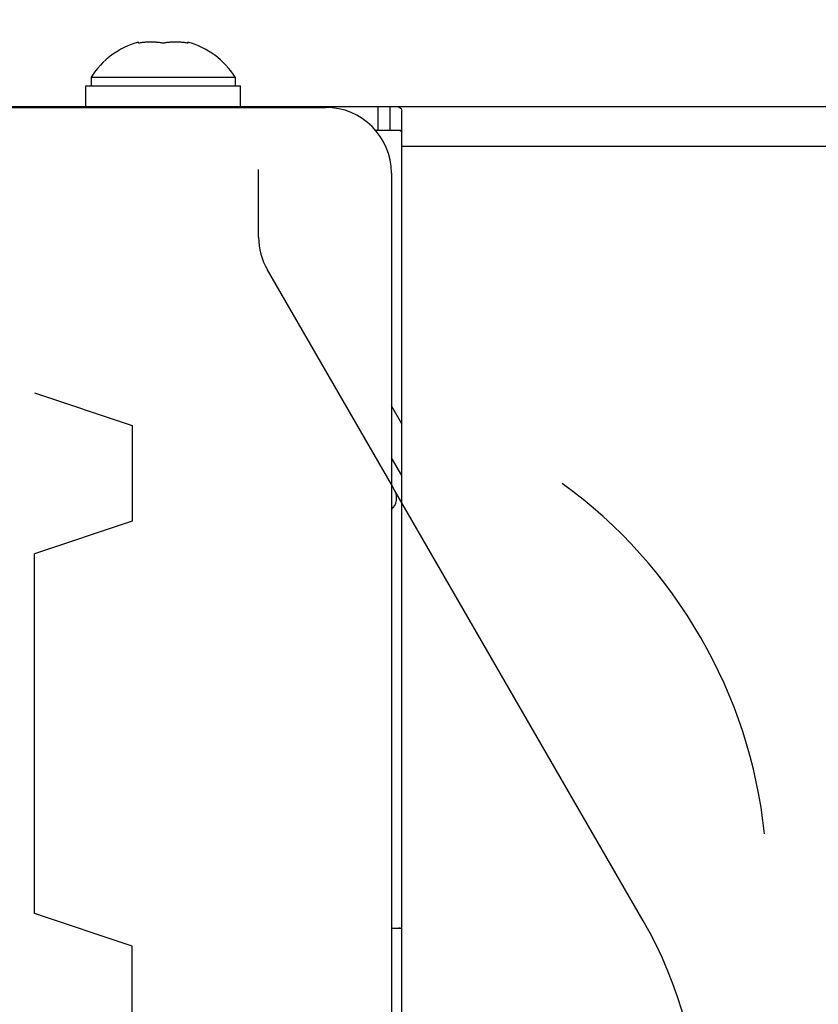
# Model space of a CAD drawing. Units: inches. Extents: x 0.5 to 33.6, y 0.5 to 21.6.
# Drawn here: x 28 to 29.6, y 17.4 to 19.3 of the extents above; entities that cross this region are included whole.
import ezdxf

# ---------------------------------------------------------------- set-up
doc = ezdxf.new("R2010")
doc.units = ezdxf.units.IN
doc.header["$LTSCALE"] = 1.87
doc.header["$MEASUREMENT"] = 0
doc.layers.get('0').update_dxf_attribs({"linetype": 'CONTINUOUS'})
doc.layers.add('02___PRT_ALL_AXES', color=7, linetype='CONTINUOUS')
doc.layers.add('DRIVEN_DIMS', color=7, linetype='CONTINUOUS')
doc.dimstyles.new('DIMSTYLE_1', dxfattribs={"dimtxt": 0.1, "dimasz": 0.1875, "dimexe": 0.125, "dimexo": 0.0625, "dimgap": 0.1, "dimtad": 0, "dimtih": 1, "dimtoh": 1, "dimdec": 1, "dimlfac": 2, "dimzin": 4, "dimdsep": 46, "dimtxsty": 'STANDARD', "dimblk": '_FILLED', "dimblk1": '_FILLED', "dimblk2": '_FILLED', "dimcen": 0.09, "dimadec": 0, "dimazin": 0, "dimtp": 0.005, "dimtm": 0.005, "dimtfac": 1, "dimtdec": 1, "dimtofl": 0, "dimtmove": 0, "dimatfit": 3, "dimldrblk": '_FILLED', "dimfxl": 1, "dimtolj": 1, "dimtzin": 4, "dimarcsym": 0})

# ---------------------------------------------------------------- blocks, each defined once
blk = doc.blocks.new('_FILLED')
at = {"color": 0, "linetype": 'BYBLOCK'}
blk.add_solid([(0, 0), (-1, 0.1667), (-1, -0.1667)], dxfattribs=at)
blk = doc.blocks.new('*D6')
at = {"layer": 'DRIVEN_DIMS', "color": 7, "linetype": 'CONTINUOUS'}
for p, q in [((20.8395, 19.1304), (20.8395, 19.8912)), ((30.1702, 19.1304), (30.1702, 19.8912)), ((20.8395, 19.7662), (25.0548, 19.7662)), ((30.1702, 19.7662), (25.9548, 19.7662))]:
    blk.add_line(p, q, dxfattribs=at)
at = {"layer": 'DRIVEN_DIMS', "color": 7, "linetype": 'CONTINUOUS', "xscale": 0.1875, "yscale": 0.1875, "zscale": 0.1875, "rotation": 180}
blk.add_blockref('_FILLED', (20.8395, 19.7662), dxfattribs=at)
at = {"layer": 'DRIVEN_DIMS', "color": 7, "linetype": 'CONTINUOUS', "xscale": 0.1875, "yscale": 0.1875, "zscale": 0.1875}
blk.add_blockref('_FILLED', (30.1702, 19.7662), dxfattribs=at)
at = {"layer": 'DRIVEN_DIMS', "color": 7, "linetype": 'CONTINUOUS', "insert": (25.4048, 19.8162), "char_height": 0.1, "width": 0.7, "attachment_point": 2, "line_spacing_factor": 0.9}
blk.add_mtext('474.0\\P[18.66]', dxfattribs=at)

msp = doc.modelspace()

# ---------------------------------------------------------------- linework, layer by layer
at = {"color": 7, "linetype": 'CONTINUOUS'}
for p, q in [((28.2728, 19.264), (28.2728, 19.2662)), ((28.3668, 19.2662), (28.3668, 19.264)), ((28.1733, 19.1832), (28.4663, 19.1832)), ((28.1733, 19.1442), (28.1733, 19.1832)), ((28.4663, 19.1442), (28.4663, 19.1832)), ((20.8395, 19.1442), (30.1702, 19.1442)), ((22.3818, 19.1423), (28.6279, 19.1423)), ((28.7275, 19.1442), (28.7275, 19.0992)), ((28.75, 19.1442), (28.75, 19.0992)), ((28.7725, 17.0251), (28.7725, 19.1351)), ((28.7212, 19.0992), (28.7725, 19.0992)), ((30.1702, 19.0679), (28.7725, 19.0679)), ((28.5009, 18.8961), (28.5009, 19.0244)), ((28.7529, 19.0173), (28.7529, 16.8785)), ((28.7529, 18.4262), (28.5176, 18.8337)), ((28.0757, 18.6002), (28.2607, 18.5385)), ((28.7725, 18.5417), (28.7529, 18.5758)), ((28.2607, 18.5385), (28.2607, 18.3568)), ((28.7725, 18.4433), (28.7529, 18.4774)), ((28.7589, 18.4157), (28.7529, 18.4262)), ((29.2308, 17.5984), (28.7589, 18.4157)), ((28.2607, 18.3568), (28.0757, 18.2951)), ((28.0757, 17.612), (28.0757, 18.2951)), ((28.2607, 17.5503), (28.0757, 17.612)), ((28.7529, 17.5845), (28.7725, 17.5845)), ((28.2607, 17.3686), (28.2607, 17.5503))]:
    msp.add_line(p, q, dxfattribs=at)
for centre, radius, start, end in [((28.3148, 19.1157), 0.1562, 105.6086, 147.5078), ((28.296, 19.1431), 0.1232, 97.6786, 100.8654), ((28.2961, 19.1421), 0.1241, 96.1412, 97.6793), ((28.2962, 19.1414), 0.1248, 94.5943, 96.1411), ((28.2963, 19.1407), 0.1255, 92.4441, 94.594), ((28.2963, 19.1402), 0.126, 91.5308, 92.4448), ((28.2963, 19.1401), 0.1262, 88.4642, 91.5307), ((28.2963, 19.1402), 0.126, 87.6214, 88.4641), ((28.2963, 19.1407), 0.1255, 85.401, 87.6222), ((28.2964, 19.1414), 0.1248, 83.8619, 85.4006), ((28.2964, 19.1421), 0.1241, 82.3168, 83.8619), ((28.2966, 19.1433), 0.1229, 79.1316, 82.3204), ((28.343, 19.1431), 0.1232, 97.6825, 100.8654), ((28.3431, 19.1421), 0.1241, 96.1381, 97.6832), ((28.3432, 19.1414), 0.1248, 94.5994, 96.1381), ((28.3433, 19.1407), 0.1255, 92.3778, 94.599), ((28.3433, 19.1402), 0.126, 91.5359, 92.3786), ((28.3433, 19.1401), 0.1262, 88.4693, 91.5358), ((28.3433, 19.1402), 0.126, 87.5552, 88.4692), ((28.3433, 19.1407), 0.1255, 85.406, 87.5559), ((28.3434, 19.1414), 0.1248, 83.8589, 85.4057), ((28.3434, 19.1421), 0.1241, 82.3207, 83.8588), ((28.3436, 19.1433), 0.1229, 79.1316, 82.3244), ((28.3247, 19.1157), 0.1562, 32.4922, 74.3914), ((28.6279, 19.0173), 0.125, 0, 90), ((28.6257, 18.8961), 0.1248, 180, 210), ((28.5214, 17.6643), 0.945, 6.036, 53.964), ((28.7334, 18.4009), 0.0295, 311.4264, 30), ((29.1702, 17.9001), 1, 270, 360), ((28.5378, 17.1983), 0.8002, 270, 30), ((28.7672, 17.5549), 0.0295, 79.5365, 90)]:
    msp.add_arc(centre, radius, start, end, dxfattribs=at)
for points, knots in [([(28.75, 19.1442), (28.7536, 19.1442), (28.7595, 19.1442), (28.7672, 19.1437), (28.772, 19.1402), (28.7725, 19.1368), (28.7725, 19.1351)], [0, 0, 0, 0, 0.394234, 0.649085, 0.82031, 1, 1, 1, 1]), ([(28.75, 19.0992), (28.7548, 19.0992), (28.7608, 19.0994), (28.7725, 19.0985), (28.7725, 19.0955)], [0, 0, 0, 0, 0.618917, 1, 1, 1, 1])]:
    msp.add_open_spline(points, degree=3, knots=knots, dxfattribs=at)
at = {"layer": '02___PRT_ALL_AXES', "color": 7, "linetype": 'CONTINUOUS'}
for p, q in [((28.183, 19.1997), (28.4565, 19.1997)), ((28.183, 19.1997), (28.183, 19.1832)), ((28.4565, 19.1997), (28.4565, 19.1832))]:
    msp.add_line(p, q, dxfattribs=at)
for centre, start, end in [((28.3148, 19.1157), 105.6086, 147.5078), ((28.3247, 19.1157), 32.4922, 74.3914)]:
    msp.add_arc(centre, 0.1562, start, end, dxfattribs=at)

# ---------------------------------------------------------------- dimensions: what is measured, and where the dimension line sits
at = {"layer": 'DRIVEN_DIMS', "color": 7, "linetype": 'CONTINUOUS'}
dim = msp.add_linear_dim(base=(30.1702, 19.7662), p1=(20.8395, 19.0679), p2=(30.1702, 19.0679), dimstyle='DIMSTYLE_1', dxfattribs=at)
dim.commit()
dim.dimension.update_dxf_attribs({"geometry": '*D6', "text_midpoint": (25.5048, 19.6912), "dimtype": 160})

doc.saveas('drawing.dxf')
